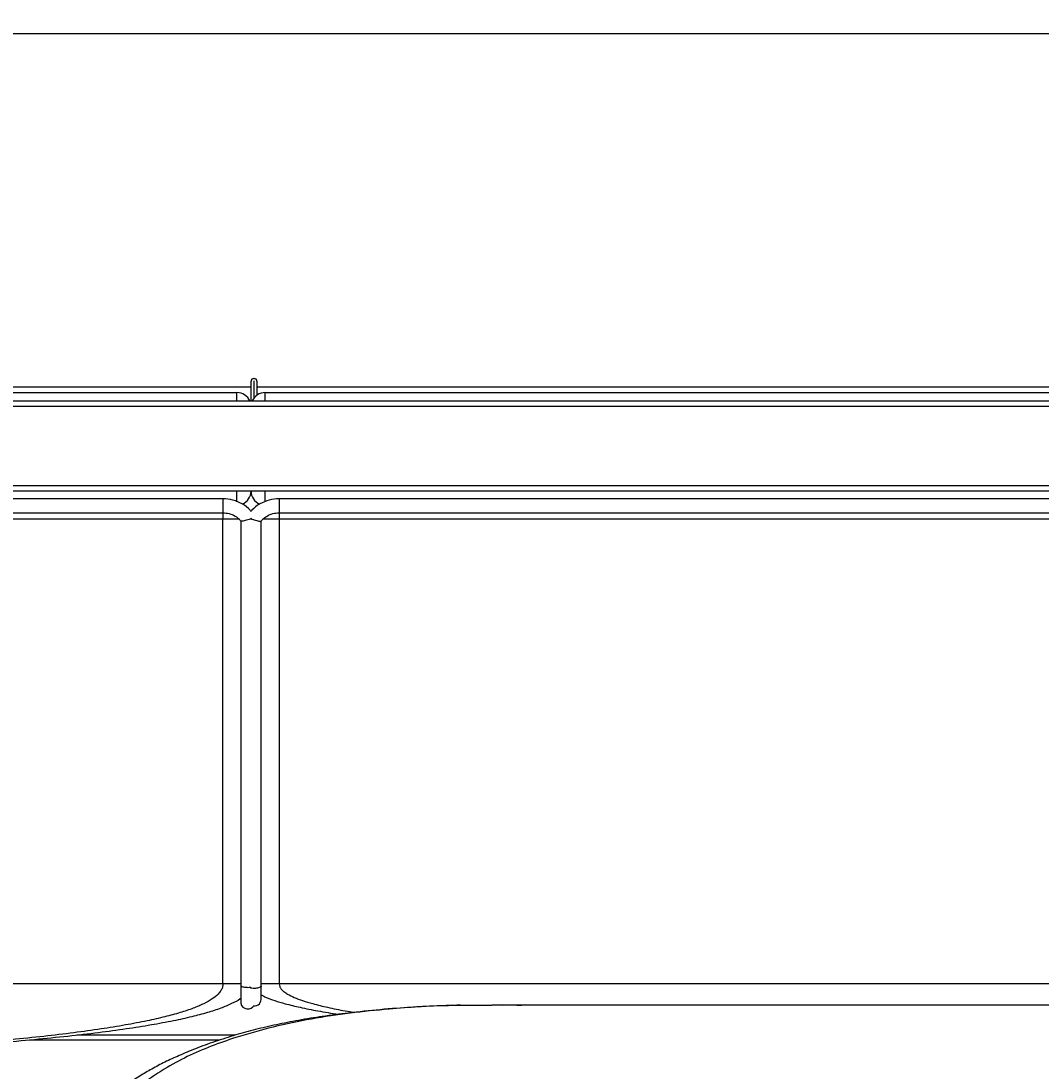
# Paper-space layout 'General Assembly' of a CAD drawing. Units: millimetres. Extents: x 335 to 5041, y -874 to 1499.
# Drawn here: x 1737 to 2100, y 1126 to 1499 of the extents above; entities that cross this region are included whole.
import ezdxf

# ---------------------------------------------------------------- set-up
doc = ezdxf.new("R2010")
doc.units = ezdxf.units.MM
doc.header["$PDSIZE"] = -1
doc.layers.add('10', color=7, linetype='Continuous')
doc.dimstyles.new('ISO-25', dxfattribs={"dimtxt": 2.5, "dimasz": 2.5, "dimexe": 1.25, "dimexo": 0.625, "dimtad": 1, "dimtxsty": 'Standard', "dimcen": 2.5, "dimadec": 0, "dimazin": 0, "dimtfac": 1, "dimtmove": 0, "dimatfit": 3, "dimfxl": 0, "dimarcsym": 0})

# ---------------------------------------------------------------- blocks, each defined once
blk = doc.blocks.new('*D784')
at = {"color": 0, "lineweight": -2, "transparency": 16777216}
for p, q in [((898.91, 1351.37), (898.91, 1496.37)), ((3408.91, 1346.84), (3408.91, 1496.37)), ((902.99, 1494.37), (3404.83, 1494.37))]:
    blk.add_line(p, q, dxfattribs=at)
at = {"color": 0, "transparency": 16777216}
for points in [[(902.99, 1495.05), (902.99, 1493.69), (898.91, 1494.37)], [(3404.83, 1495.05), (3404.83, 1493.69), (3408.91, 1494.37)]]:
    blk.add_solid(points, dxfattribs=at)
at = {"layer": 'Defpoints', "color": 0, "transparency": 16777216}
for p in [(3408.91, 1494.37), (898.91, 1351.37), (3408.91, 1346.84)]:
    blk.add_point(p, dxfattribs=at)
at = {"color": 0, "transparency": 16777216, "insert": (2153.91, 1497.14), "char_height": 2.5, "attachment_point": 5}
blk.add_mtext('2510', dxfattribs=at)

psp = doc.layouts.new('General Assembly')

# ---------------------------------------------------------------- linework, layer by layer
at = {"linetype": 'Continuous', "lineweight": 25}
for p, q in [((948.91, 1368.84), (1818.91, 1368.84)), ((1818.91, 1363.84), (1818.91, 1370.84)), ((1819.91, 1371.84), (1820.01, 1371.84)), ((1820.01, 1370.84), (1819.91, 1370.84)), ((1819.91, 1370.84), (1819.91, 1364.84)), ((1819.91, 1368.84), (1820.01, 1368.84)), ((1820.01, 1364.97), (1820.01, 1370.84)), ((1821.01, 1370.84), (1821.01, 1365.91)), ((1821.01, 1368.84), (3358.91, 1368.84)), ((943.91, 1366.84), (1813.91, 1366.84)), ((1813.91, 1363.84), (1813.91, 1366.84)), ((1823.91, 1366.84), (3363.91, 1366.84)), ((1823.91, 1363.84), (1823.91, 1366.84)), ((938.91, 1363.84), (3368.91, 1363.84)), ((3368.91, 1361.84), (938.91, 1361.84)), ((938.91, 1333.84), (3368.91, 1333.84)), ((3248.91, 1331.84), (1058.91, 1331.84)), ((1813.91, 1327.99), (1813.91, 1331.84)), ((1823.91, 1327.99), (1823.91, 1331.84)), ((1808.91, 1329.12), (948.91, 1329.12)), ((1808.91, 1329.12), (1808.91, 1327.87)), ((1808.91, 1327.87), (1808.91, 1324.12)), ((3358.91, 1329.12), (1828.91, 1329.12)), ((1828.91, 1329.12), (1828.91, 1324.12)), ((948.91, 1324.12), (1808.91, 1324.12)), ((1808.91, 1324.12), (1808.91, 1321.84)), ((1828.91, 1324.12), (3358.91, 1324.12)), ((1828.91, 1324.12), (1828.91, 1321.84)), ((1808.91, 1321.84), (948.91, 1321.84)), ((1808.91, 1156.84), (1808.91, 1321.84)), ((1814.77, 1321.84), (1808.91, 1321.84)), ((1815.27, 1321.28), (1815.27, 1156.33)), ((1822.55, 1156.18), (1822.55, 1321.28)), ((1828.91, 1321.84), (1823.07, 1321.84)), ((1828.91, 1321.84), (1828.91, 1156.84)), ((3358.91, 1321.84), (1828.91, 1321.84)), ((1808.91, 1156.84), (948.91, 1156.84)), ((1815.27, 1156.84), (1808.91, 1156.84)), ((1828.91, 1156.84), (1822.55, 1156.84)), ((3358.91, 1156.84), (1828.91, 1156.84)), ((1904.49, 1149.19), (1893.55, 1149.12)), ((2300.22, 1149.3), (1904.49, 1149.3)), ((1813.17, 1138.57), (1757.02, 1138.57)), ((1807.7, 1136.84), (1740.21, 1136.84))]:
    psp.add_line(p, q, dxfattribs=at)
for centre, radius, start, end in [((1819.91, 1370.84), 1, 90, 180), ((1820.01, 1370.84), 1, 0, 90), ((1813.91, 1361.84), 5, 23.5782, 90), ((1823.91, 1361.84), 5, 90, 156.4218), ((1813.91, 1331.84), 5, 292.5551, 0), ((1823.91, 1331.84), 5, 180, 247.3729), ((1817.77, 1150.4), 2.5, 172.5262, 315.7224), ((1817.77, 1150.4), 2.5, 315.7224, 326.7029), ((1820.05, 1151.52), 2.5, 265.677, 7.6739)]:
    psp.add_arc(centre, radius, start, end, dxfattribs=at)
for points, knots in [([(1818.91, 1324.62), (1818.79, 1324.77), (1817.98, 1325.85), (1815.85, 1327.36), (1812.54, 1328.85), (1810.12, 1329.03), (1808.91, 1329.12)], [0, 0, 0, 0, 0.052391, 0.369102, 0.685013, 1, 1, 1, 1]), ([(1828.91, 1329.12), (1827.7, 1329.03), (1825.28, 1328.85), (1821.97, 1327.36), (1819.84, 1325.85), (1819.02, 1324.77), (1818.91, 1324.62)], [0, 0, 0, 0, 0.314989, 0.630899, 0.947608, 1, 1, 1, 1]), ([(1808.91, 1324.12), (1809.67, 1324.07), (1811.2, 1323.95), (1813.26, 1323.04), (1814.63, 1322.06), (1815.15, 1321.34), (1815.26, 1321.19)], [0, 0, 0, 0, 0.30817, 0.614863, 0.920291, 1, 1, 1, 1]), ([(1822.56, 1321.19), (1822.67, 1321.34), (1823.19, 1322.06), (1824.56, 1323.04), (1826.62, 1323.95), (1828.14, 1324.07), (1828.91, 1324.12)], [0, 0, 0, 0, 0.079709, 0.385134, 0.691831, 1, 1, 1, 1]), ([(1819.03, 1322.07), (1819.03, 1322.07), (1818.77, 1321.97), (1818.21, 1321.75), (1817.3, 1321.48), (1816.46, 1321.26), (1815.81, 1321.15), (1815.4, 1321.14), (1815.34, 1321.2), (1815.31, 1321.23)], [0, 0, 0, 0, 0.002477, 0.186936, 0.371563, 0.55123, 0.721366, 0.881441, 1, 1, 1, 1]), ([(1818.78, 1322.07), (1818.79, 1322.07), (1819.04, 1321.97), (1819.61, 1321.75), (1820.51, 1321.48), (1821.35, 1321.26), (1822.01, 1321.15), (1822.41, 1321.14), (1822.48, 1321.2), (1822.51, 1321.23)], [0, 0, 0, 0, 0.002477, 0.186936, 0.371562, 0.551229, 0.721368, 0.88144, 1, 1, 1, 1]), ([(1808.91, 1156.84), (1808.87, 1156.42), (1808.79, 1155.54), (1808.16, 1154.29), (1806.98, 1152.84), (1804.96, 1151.27), (1801.98, 1149.63), (1798.18, 1148.05), (1793.55, 1146.52), (1788.08, 1145.04), (1781.58, 1143.58), (1774.02, 1142.14), (1765.33, 1140.74), (1755.68, 1139.41), (1745.05, 1138.14), (1733.46, 1136.94), (1720.89, 1135.81), (1706.86, 1134.7), (1691.28, 1133.64), (1675.4, 1132.69), (1664.85, 1132.17), (1660.03, 1131.93)], [0, 0, 0, 0, 0.007232, 0.015111, 0.024267, 0.041222, 0.062708, 0.089095, 0.120581, 0.157281, 0.199269, 0.250368, 0.307676, 0.371222, 0.441029, 0.517112, 0.599484, 0.688154, 0.792975, 0.905435, 1, 1, 1, 1]), ([(1815.27, 1156.35), (1815.27, 1155.71), (1815.27, 1154.15), (1815.27, 1152.28), (1815.28, 1150.94), (1815.29, 1150.81), (1815.29, 1150.75)], [0, 0, 0, 0, 0.1938712, 0.4720743, 0.7484107, 1, 1, 1, 1]), ([(1815.27, 1156.33), (1815.27, 1156.33), (1815.27, 1156.31), (1815.29, 1156.2), (1815.45, 1156.02), (1815.93, 1155.82), (1816.6, 1155.68), (1817.38, 1155.6), (1818.2, 1155.6), (1818.68, 1155.66), (1818.9, 1155.69)], [0, 0, 0, 0, 0.002641, 0.045852, 0.215071, 0.384332, 0.542093, 0.698111, 0.856482, 1, 1, 1, 1]), ([(1822.55, 1156.18), (1822.55, 1156.18), (1822.55, 1156.15), (1822.53, 1156.02), (1822.37, 1155.79), (1821.9, 1155.52), (1821.24, 1155.33), (1820.48, 1155.23), (1819.66, 1155.24), (1819.04, 1155.29), (1818.79, 1155.37), (1818.75, 1155.38)], [0, 0, 0, 0, 0.002263, 0.04143, 0.207265, 0.373063, 0.520933, 0.665778, 0.813844, 0.97087, 1, 1, 1, 1]), ([(1822.53, 1151.86), (1822.53, 1151.87), (1822.53, 1151.88), (1822.54, 1152.21), (1822.54, 1153.08), (1822.55, 1154.57), (1822.55, 1155.76), (1822.55, 1156.2)], [0, 0, 0, 0, 0.112569, 0.255621, 0.542558, 0.831436, 1, 1, 1, 1]), ([(1828.91, 1156.84), (1828.95, 1156.52), (1829.03, 1155.84), (1829.68, 1154.9), (1830.64, 1154), (1832.17, 1152.99), (1834.39, 1151.92), (1837.4, 1150.81), (1841.37, 1149.63), (1846.42, 1148.41), (1851.33, 1147.41), (1854.5, 1146.88), (1855.59, 1146.7)], [0, 0, 0, 0, 0.030993, 0.066425, 0.109719, 0.162797, 0.250502, 0.35876, 0.488263, 0.672262, 0.88785, 1, 1, 1, 1]), ([(1822.54, 1152.91), (1823.12, 1152.61), (1824.66, 1151.82), (1827.51, 1150.82), (1831.53, 1149.62), (1836.65, 1148.41), (1842.95, 1147.18), (1847.51, 1146.38), (1849.98, 1146.03), (1850.01, 1146.02)], [0, 0, 0, 0, 0.06833, 0.181829, 0.317645, 0.510655, 0.736832, 0.996443, 1, 1, 1, 1]), ([(1815.28, 1151.67), (1815.2, 1151.6), (1814.22, 1150.8), (1811.79, 1149.68), (1807.94, 1148.03), (1803.18, 1146.52), (1797.59, 1145.04), (1790.95, 1143.58), (1783.2, 1142.14), (1774.32, 1140.74), (1764.44, 1139.41), (1753.57, 1138.14), (1741.7, 1136.94), (1728.85, 1135.81), (1714.48, 1134.7), (1698.55, 1133.64), (1680.96, 1132.63), (1668.21, 1131.97), (1661.33, 1131.68), (1660.7, 1131.65)], [0, 0, 0, 0, 0.001872, 0.023365, 0.049778, 0.081306, 0.118065, 0.160126, 0.211317, 0.268734, 0.332404, 0.402348, 0.478583, 0.56112, 0.64997, 0.755004, 0.867694, 0.988045, 1, 1, 1, 1]), ([(1893.32, 1149.24), (1891.62, 1149.21), (1885.96, 1149.11), (1876.45, 1148.6), (1864.85, 1147.73), (1854.16, 1146.61), (1844.48, 1145.34), (1835.97, 1143.95), (1828.05, 1142.4), (1820.62, 1140.67), (1813.35, 1138.69), (1806.23, 1136.43), (1799.51, 1133.97), (1793.6, 1131.52), (1788.42, 1129.13), (1783.75, 1126.7), (1779.26, 1124.07), (1775.22, 1121.39), (1771.61, 1118.7), (1768.56, 1116.15), (1765.79, 1113.53), (1763.27, 1110.82), (1761.05, 1108.08), (1759.11, 1105.33), (1757.44, 1102.59), (1756.01, 1099.8), (1754.88, 1097.12), (1754, 1094.55), (1753.33, 1092.06), (1752.85, 1089.36), (1752.53, 1086.46), (1752.44, 1084.39), (1752.4, 1083.34)], [0, 0, 0, 0, 0.032074, 0.107015, 0.180499, 0.252641, 0.311268, 0.365222, 0.415593, 0.46313, 0.508367, 0.556401, 0.602269, 0.640676, 0.674442, 0.705873, 0.735293, 0.766705, 0.79059, 0.812763, 0.833588, 0.853397, 0.872448, 0.889416, 0.905606, 0.921033, 0.935864, 0.947767, 0.959891, 0.971804, 0.98567, 1, 1, 1, 1]), ([(1893.55, 1149.12), (1892.05, 1149.11), (1883.47, 1149.09), (1870.32, 1148.17), (1854.09, 1146.52), (1840.34, 1144.45), (1826.77, 1141.63), (1814.91, 1138.33), (1804.74, 1134.77), (1796.24, 1131.12), (1788.69, 1127.05), (1782.1, 1122.7), (1776.49, 1118.06), (1771.85, 1113.04), (1768.2, 1107.78), (1765.7, 1102.82), (1763.94, 1097.73), (1762.95, 1093.19), (1762.44, 1088.93), (1762.38, 1086.36), (1762.36, 1085.07)], [0, 0, 0, 0, 0.029061, 0.166214, 0.257025, 0.347899, 0.438726, 0.529475, 0.589918, 0.650384, 0.710779, 0.756518, 0.802298, 0.84791, 0.880987, 0.914018, 0.939375, 0.964707, 0.982355, 1, 1, 1, 1]), ([(1914.97, 1149.1), (1913.89, 1149.16), (1911.6, 1149.28), (1909.32, 1149.23), (1908.12, 1149.21)], [0, 0, 0, 0, 0.469749, 1, 1, 1, 1])]:
    psp.add_open_spline(points, degree=3, knots=knots, dxfattribs=at)
at = {"layer": '10'}
psp.add_point((1818.9, 1331.84), dxfattribs=at)

# ---------------------------------------------------------------- dimensions: what is measured, and where the dimension line sits
dim = psp.add_linear_dim(base=(3408.91, 1494.37), p1=(898.91, 1351.37), p2=(3408.91, 1346.84), dimstyle='ISO-25', override={"dimtxt": 2.5, "dimasz": 4.08, "dimexe": 2, "dimexo": 0, "dimgap": 1.524, "dimtih": 1, "dimtoh": 1, "dimdec": 0, "dimzin": 0, "dimadec": 2, "dimtdec": 0, "dimtzin": 0})
dim.commit()
dim.dimension.update_dxf_attribs({"geometry": '*D784', "text_midpoint": (2153.91, 1497.14)})

doc.saveas('drawing.dxf')
